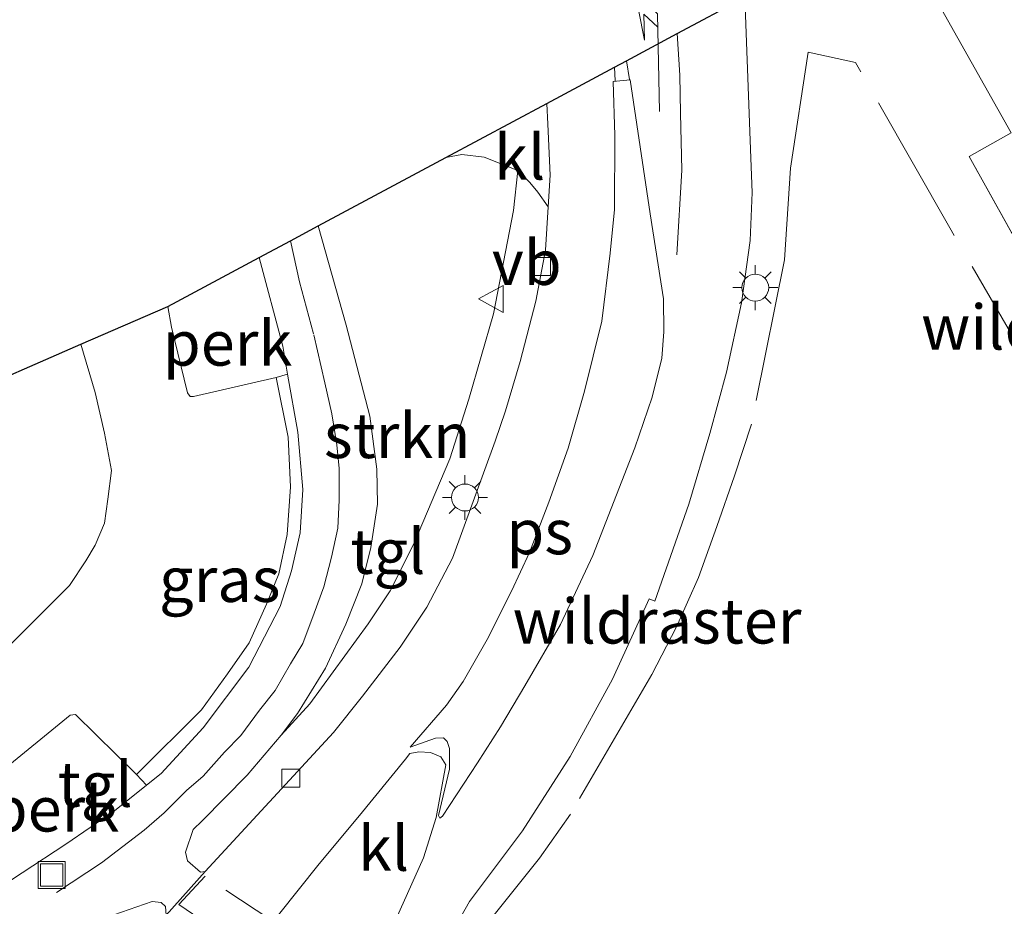
# Model space of a CAD drawing. Units: metres. Extents: x 229999 to 240002, y 581248 to 586195.
# Drawn here: x 236172 to 236227, y 581630 to 581679 of the extents above; entities that cross this region are included whole.
import ezdxf
from ezdxf.enums import TextEntityAlignment as Align

# ---------------------------------------------------------------- set-up
doc = ezdxf.new("R2010")
doc.units = ezdxf.units.M
doc.linetypes.add('IE-TERREINAFSCHEIDING', pattern=[10, 8, -2])
doc.linetypes.add('VW-3-9_STREEP', pattern=[12, 3, -9])
doc.layers.get('0').update_dxf_attribs({"lineweight": 25})
for name, color, linetype, lineweight in [('B-ME-AL-OVERIG-GV-B6', 7, 'BV-GELEIDERAIL', 18), ('B-ME-GR-STRUIKEN-GV-B6', 93, 'Continuous', 18), ('B-ME-IE-GRASLAND-GV-B6', 93, 'Continuous', 18), ('B-ME-IE-GRONDWERKLIJN-GROND_INGERICHT-GV-B6', 253, 'Continuous', 18), ('B-ME-IE-INRICHTINGSELEMENT-S-B1', 253, 'Continuous', 18), ('B-ME-IE-MEUBILAIR_WEGMEUBILAIR-LICHTMAST-S-B1', 8, 'Continuous', 18), ('B-ME-IE-TERREINAFSCHEIDING-DOORGANG-L-B1', 8, 'IE-TERREINAFSCHEIDING-KUNSTMATIG-OPEN', 18), ('B-ME-IE-TERREINAFSCHEIDING-RASTERHEKWERK-L-B1', 8, 'IE-TERREINAFSCHEIDING', 18), ('B-ME-VH-VERH_SOORT-BITUMEN-GV-B6', 8, 'IE-TERREINAFSCHEIDING-NATUURLIJK-HOUTWAL', 18), ('B-ME-VH-VERH_SOORT-KLINKERS-GV-B6', 8, 'IE-TERREINAFSCHEIDING-NATUURLIJK-HOUTWAL', 18), ('B-ME-VH-VERH_SOORT-TEGELS-GV-B6', 8, 'Continuous', 18), ('B-ME-VV-KOLK-S-B1', 8, 'Continuous', 18), ('B-ME-VW-MARKERING-39STREEP-015-L-B1', 255, 'VW-3-9_STREEP', 18), ('B-ME-VW-MARKERING-PIJLLI750-S-B1', 7, 'Continuous', 18), ('B-ME-VW-MARKERING-STREEP-015-L-B1', 7, 'Continuous', 18), ('B-ME-VW-MARKERING-VLAKMARK-GV-B6', 7, 'Continuous', 18), ('B-ME-VW-MEUBILAIR_WEGMEUBILAIR-VERKEERSBORD-S-B1', 8, 'Continuous', 18)]:
    doc.layers.add(name, color=color, linetype=linetype, lineweight=lineweight)
doc.layers.add('B-ME-KG-KADASTRAAL-OPNAMEDTMGRENS-L-B1', color=10, linetype='Continuous')
doc.styles.add('NLCS-ISO', font='NLCS-ISO.TTF')
doc.linetypes.add('BV-GELEIDERAIL', pattern='A,10,-3,[108,NLCS.SHX,S=1,R=0,X=0,Y=0],-3', length=16)
doc.linetypes.add('IE-TERREINAFSCHEIDING-KUNSTMATIG-OPEN', pattern='A,7,-1.5,[67,NLCS.SHX,S=0.75,R=0,X=0,Y=0],-1.5', length=10)
doc.linetypes.add('IE-TERREINAFSCHEIDING-NATUURLIJK-HOUTWAL', pattern='A,7,-1.5,[67,NLCS.SHX,S=0.75,R=45,X=0,Y=0],-1.5,7,-1.5,[70,NLCS.SHX,S=0.75,R=0,X=0,Y=0],-1.5', length=20)

# ---------------------------------------------------------------- blocks, each defined once
blk = doc.blocks.new('pijll')
for p, q in [((5.7, 1.05, 0.1), (4, 0.75, 0.1)), ((4, 0.75, 0.1), (5.45, 0.75, 0.1)), ((5.45, 0.75, 0.1), (4.7, 0, 0.1)), ((6.2, 0.75, 0.1), (5.45, 0, 0.1)), ((7.5, 0.75, 0.1), (5.7, 1.05, 0.1)), ((7.5, 0.75, 0.1), (6.2, 0.75, 0.1)), ((0, 0, 0.1), (5.45, 0, 0.1))]:
    blk.add_line(p, q)
blk = doc.blocks.new('lantaarnpaal')
for p, q in [((0, 0.75), (0, 1.25)), ((-0.884, 0.884), (-0.53, 0.53)), ((0.53, 0.53), (0.884, 0.884)), ((-0.75, 0), (-1.25, 0)), ((0.75, 0), (1.25, 0)), ((-0.53, -0.53), (-0.884, -0.884)), ((0.53, -0.53), (0.884, -0.884)), ((0, -0.75), (0, -1.25))]:
    blk.add_line(p, q)
blk.add_circle((0, 0), 0.75)
blk = doc.blocks.new('kolk')
blk.add_lwpolyline([(-0.5, -0.5), (0.5, -0.5), (0.5, 0.5), (-0.5, 0.5)], close=True)
blk = doc.blocks.new('put')
for p, q in [((0.75, 0.75), (-0.75, 0.75)), ((-0.75, 0.75), (-0.75, -0.75)), ((0.75, -0.75), (0.75, 0.75)), ((-0.75, -0.75), (0.75, -0.75))]:
    blk.add_line(p, q)
blk.add_lwpolyline([(-0.625, 0.625), (0.625, 0.625), (0.625, -0.625), (-0.625, -0.625)], close=True)
blk = doc.blocks.new('verkeersbord')
for p, q in [((0, 0.75), (-0.75, -0.625)), ((0.75, -0.625), (0, 0.75)), ((-0.75, -0.625), (0.75, -0.625))]:
    blk.add_line(p, q)

msp = doc.modelspace()

# ---------------------------------------------------------------- linework, layer by layer
at = {"layer": 'B-ME-AL-OVERIG-GV-B6'}
for points in [[(236185.008, 581665.759, 1.348), (236186.324, 581660.814, 1.384), (236186.594, 581659.267, 1.501), (236185.959, 581659.082, 1.612), (236181.341, 581658.014, 1.507), (236181.168, 581658.022, 1.492), (236181.005, 581658.217, 1.519), (236180.119, 581661.876, 1.501), (236179.91, 581663.028, 1.504), (236185.008, 581665.759, 1.348)], [(236169.356, 581629.893, 1.426), (236166.302, 581633.614, 1.498), (236174.476, 581640.263, 1.498), (236174.77, 581640.314, 1.501), (236178.178, 581636.959, 1.543), (236178.734, 581636.38, 1.459), (236176.949, 581634.946, 1.435), (236174.241, 581633.084, 1.42), (236169.356, 581629.893, 1.426)]]:
    msp.add_polyline3d(points, dxfattribs=at)
at = {"layer": 'B-ME-GR-STRUIKEN-GV-B6'}
msp.add_polyline3d([(236195.404, 581671.326, 0.97), (236196.298, 581671.494, 0.919), (236197.541, 581671.346, 0.886), (236199.421, 581670.593, 0.829), (236199.177, 581668.375, 0.88), (236198.067, 581662.616, 1.033), (236196.683, 581657.875, 1.111), (236195.636, 581654.547, 1.174), (236193.609, 581649.77, 1.234), (236192.311, 581647.197, 1.3), (236191.082, 581645.352, 1.309), (236187.821, 581640.894, 1.291), (236186.231, 581639.148, 1.294), (236187.141, 581640.365, 1.306), (236188.708, 581642.882, 1.312), (236189.833, 581645.338, 1.312), (236190.721, 581647.576, 1.36), (236191.23, 581649.606, 1.387), (236191.591, 581652.02, 1.339), (236191.556, 581653.962, 1.339), (236191.181, 581656.917, 1.309), (236189.856, 581661.996, 1.291), (236188.299, 581667.521, 1.234), (236195.404, 581671.326, 0.97)], dxfattribs=at)
at = {"layer": 'B-ME-IE-GRASLAND-GV-B6'}
for points in [[(236222.455, 581680.626, -0.103), (236226.904, 581672.703, 0.082), (236224.573, 581671.384, 0.577), (236232.059, 581657.939, 0.577), (236233.801, 581656.109, 0.58), (236236.143, 581654.811, 0.541), (236239.042, 581654.33, 0.478), (236241.242, 581654.607, 0.478), (236243.602, 581655.571, 0.478), (236248.039, 581658.055, 0.379), (236260.232, 581664.96, -0.052), (236288.438, 581680.932, -0.193)], [(236195.289, 581627.371, 0.889), (236196.729, 581629.895, 0.889), (236199.68, 581633.827, 0.889), (236202.341, 581637.96, 0.889), (236204.698, 581642.275, 0.889), (236206.738, 581646.747, 0.889), (236207.063, 581646.613, 1.099), (236208.94, 581652.016, 1.087), (236210.114, 581655.964, 1.006), (236211.054, 581659.363, 1.009), (236211.888, 581663.233, 0.922), (236212.363, 581666.706, 0.853), (236212.482, 581669.378, 0.787), (236212.411, 581671.289, 0.91), (236212.077, 581680.254, 0.562)], [(236178.734, 581636.38, 1.459), (236178.178, 581636.959, 1.543), (236181.798, 581640.571, 1.543), (236183.25, 581642.569, 1.576), (236184.445, 581644.305, 1.609), (236185.412, 581646.457, 1.609), (236186.097, 581648.137, 1.609), (236186.571, 581650.332, 1.609), (236186.743, 581652.992, 1.609), (236186.628, 581655.754, 1.609), (236185.959, 581659.082, 1.612), (236186.594, 581659.267, 1.501), (236187.161, 581656.025, 1.447), (236187.441, 581652.83, 1.411), (236187.285, 581650.416, 1.411), (236186.813, 581648.315, 1.444), (236186.178, 581646.317, 1.474), (236184.437, 581642.944, 1.465), (236181.894, 581639.562, 1.396), (236179.539, 581637.026, 1.396), (236178.734, 581636.38, 1.459)]]:
    msp.add_polyline3d(points, dxfattribs=at)
at = {"layer": 'B-ME-IE-GRONDWERKLIJN-GROND_INGERICHT-GV-B6'}
for points in [[(236288.438, 581680.932, -0.193), (236260.232, 581664.96, -0.052), (236248.039, 581658.055, 0.379), (236243.602, 581655.571, 0.478), (236241.242, 581654.607, 0.478), (236239.042, 581654.33, 0.478), (236236.143, 581654.811, 0.541), (236233.801, 581656.109, 0.58), (236232.059, 581657.939, 0.577), (236224.573, 581671.384, 0.577), (236226.904, 581672.703, 0.082), (236222.455, 581680.626, -0.103)], [(236168.017, 581657.847, 1.381), (236175.074, 581660.921, 1.366), (236175.859, 581658.237, 1.387)], [(236175.859, 581658.237, 1.387), (236176.38, 581655.98, 1.417), (236176.785, 581653.902, 1.417), (236176.576, 581652.297, 1.405), (236176.39, 581650.97, 1.405), (236175.876, 581649.734, 1.405), (236175.351, 581648.873, 1.405), (236174.436, 581647.491, 1.417), (236169.569, 581642.644, 1.405)]]:
    msp.add_polyline3d(points, dxfattribs=at)
at = {"layer": 'B-ME-IE-TERREINAFSCHEIDING-DOORGANG-L-B1'}
msp.add_line((236214.6127, 581670.7223, 1.0151), (236214.2769, 581665.6345, 0.868), dxfattribs=at)
at = {"layer": 'B-ME-IE-TERREINAFSCHEIDING-RASTERHEKWERK-L-B1'}
for points in [[(236288.438, 581680.932, -0.193), (236260.232, 581664.96, -0.052), (236248.039, 581658.055, 0.379), (236243.602, 581655.571, 0.478), (236241.242, 581654.607, 0.478), (236239.042, 581654.33, 0.478), (236236.143, 581654.811, 0.541), (236233.801, 581656.109, 0.58), (236232.059, 581657.939, 0.577), (236224.573, 581671.384, 0.577), (236226.904, 581672.703, 0.082)], [(236245.2071, 581656.2393, 0.5432), (236242.5989, 581654.7613, 0.5252), (236239.6084, 581653.8641, 0.5381), (236236.6036, 581654.1709, 0.4972), (236233.6788, 581655.0349, 0.5669), (236230.9945, 581656.3441, 0.5983), (236228.7438, 581658.3327, 0.582), (236223.4841, 581667.4151, 0.7888), (236218.2377, 581676.6093, 0.6927), (236215.6015, 581677.19, 0.7273), (236214.6127, 581670.7223, 1.0151)], [(236214.2769, 581665.6345, 0.868), (236212.4409, 581656.4687, 0.999), (236211.4852, 581653.5995, 1.0533), (236210.5, 581650.7666, 1.0934), (236209.4786, 581647.9393, 1.1502), (236208.2623, 581645.1935, 1.168), (236206.8831, 581642.528, 1.1005), (236202.3468, 581634.7605, 1.1116), (236200.63, 581632.2981, 1.2291), (236195.4704, 581625.8849, 1.3088)]]:
    msp.add_polyline3d(points, dxfattribs=at)
at = {"layer": 'B-ME-KG-KADASTRAAL-OPNAMEDTMGRENS-L-B1'}
msp.add_polyline3d([(236168.017, 581657.847, 1.381), (236175.074, 581660.921, 1.366), (236179.91, 581663.028, 1.504), (236185.008, 581665.759, 1.348), (236186.75, 581666.692, 1.285), (236188.299, 581667.521, 1.234), (236195.404, 581671.326, 0.97), (236201.034, 581674.34, 0.676), (236204.805, 581676.36, 0.709), (236205.47, 581676.716, 0.709), (236208.302, 581678.232, 0.643), (236212.077, 581680.254, 0.562), (236219.584, 581684.274, -0.124), (236226.051, 581687.737, -0.214), (236220.091, 581698.737, -0.229), (236230.796, 581704.638, -0.229), (236230.221, 581705.738, -0.229), (236236.01, 581709.004, -0.229), (236236.683, 581707.881, -0.229), (236260.426, 581721.267, -0.241), (236267.005, 581709.692, -0.217), (236267.883, 581710.153, -0.226), (236270.713, 581712.147, -0.241), (236286.947, 581723.584, -0.415)], dxfattribs=at)
at = {"layer": 'B-ME-VH-VERH_SOORT-BITUMEN-GV-B6'}
for points in [[(236179.827, 581629.126, 1.366), (236181.996, 581631.568, 1.225), (236189.155, 581639.311, 1.204), (236190.761, 581641.324, 1.195), (236192.855, 581644.064, 1.186), (236194.351, 581646.275, 1.165), (236195.772, 581649.019, 1.147), (236198.152, 581655.524, 1.081), (236198.734, 581657.222, 1.081), (236199.542, 581659.956, 0.991), (236200.415, 581663.331, 0.946), (236200.954, 581666.172, 0.946), (236201.106, 581668.571, 0.85), (236201.217, 581670.333, 0.778), (236201.094, 581673.174, 0.709), (236201.034, 581674.34, 0.676), (236204.805, 581676.36, 0.709), (236205.47, 581676.716, 0.709), (236208.302, 581678.232, 0.643), (236212.077, 581680.254, 0.562), (236212.411, 581671.289, 0.91), (236212.482, 581669.378, 0.787), (236212.363, 581666.706, 0.853), (236211.888, 581663.233, 0.922), (236211.054, 581659.363, 1.009), (236210.114, 581655.964, 1.006), (236208.94, 581652.016, 1.087), (236207.063, 581646.613, 1.099)], [(236207.063, 581646.613, 1.099), (236206.738, 581646.747, 0.889), (236204.698, 581642.275, 0.889), (236202.341, 581637.96, 0.889), (236199.68, 581633.827, 0.889), (236196.729, 581629.895, 0.889), (236195.289, 581627.371, 0.889), (236194.498, 581624.575, 0.889), (236194.432, 581622.558, 1.089), (236193.884, 581621.289, 1.078), (236191.215, 581615.101, 1.027), (236190.182, 581611.782, 1.042), (236189.614, 581607.866, 1.003), (236189.29, 581604.597, 1.021), (236189.159, 581601.567, 1.039), (236189.071, 581597.96, 1.045), (236189.154, 581595.885, 1.015), (236189.863, 581592.413, 1.03), (236190.532, 581589.479, 1.087), (236198.622, 581563.081, 0.991), (236202.59, 581549.462, 0.988)], [(236192.621, 581628.886, 1.297), (236194.16, 581632.321, 1.312), (236194.871, 581634.571, 1.312), (236195.416, 581637.502, 1.408), (236195.125, 581637.955, 1.408), (236194.546, 581638.182, 1.381), (236193.894, 581638.232, 1.381), (236193.4, 581638.142, 1.363), (236193.165, 581637.816, 1.357), (236190.591, 581634.684, 1.357), (236188.358, 581631.987, 1.324), (236186.082, 581629.155, 1.426)]]:
    msp.add_polyline3d(points, dxfattribs=at)
at = {"layer": 'B-ME-VH-VERH_SOORT-KLINKERS-GV-B6'}
for points in [[(236201.034, 581674.34, 0.676), (236201.094, 581673.174, 0.709), (236201.217, 581670.333, 0.778), (236201.106, 581668.571, 0.85), (236200.543, 581669.388, 0.85), (236200.083, 581669.928, 0.823), (236199.421, 581670.593, 0.829), (236197.541, 581671.346, 0.886), (236196.298, 581671.494, 0.919), (236195.404, 581671.326, 0.97), (236201.034, 581674.34, 0.676)], [(236179.91, 581663.028, 1.504), (236180.119, 581661.876, 1.501), (236181.005, 581658.217, 1.519), (236181.168, 581658.022, 1.492), (236181.341, 581658.014, 1.507), (236185.959, 581659.082, 1.612), (236186.628, 581655.754, 1.609), (236186.743, 581652.992, 1.609), (236186.571, 581650.332, 1.609), (236186.097, 581648.137, 1.609), (236185.412, 581646.457, 1.609), (236184.445, 581644.305, 1.609), (236183.25, 581642.569, 1.576), (236181.798, 581640.571, 1.543), (236178.178, 581636.959, 1.543), (236174.77, 581640.314, 1.501), (236174.476, 581640.263, 1.498), (236166.302, 581633.614, 1.498)], [(236169.569, 581642.644, 1.405), (236174.436, 581647.491, 1.417), (236175.351, 581648.873, 1.405), (236175.876, 581649.734, 1.405), (236176.39, 581650.97, 1.405), (236176.576, 581652.297, 1.405), (236176.785, 581653.902, 1.417), (236176.38, 581655.98, 1.417), (236175.859, 581658.237, 1.387), (236175.074, 581660.921, 1.366), (236179.91, 581663.028, 1.504)], [(236190.808, 581625.564, 1.273), (236185.928, 581628.917, 1.291), (236186.082, 581629.155, 1.426), (236188.358, 581631.987, 1.324), (236190.591, 581634.684, 1.357), (236193.165, 581637.816, 1.357), (236193.4, 581638.142, 1.363), (236193.894, 581638.232, 1.381), (236194.546, 581638.182, 1.381), (236195.125, 581637.955, 1.408), (236195.416, 581637.502, 1.408), (236194.871, 581634.571, 1.312), (236194.16, 581632.321, 1.312), (236192.621, 581628.886, 1.297), (236191.239, 581626.222, 1.324), (236190.808, 581625.564, 1.273)], [(236171.976, 581620.052, 1.543), (236171.514, 581619.843, 1.561), (236170.608, 581620.056, 1.57), (236170.178, 581620.112, 1.576), (236169.982, 581620.435, 1.57), (236171.935, 581626.432, 1.243), (236172.015, 581626.679, 1.456), (236172.136, 581626.917, 1.456), (236172.519, 581627.276, 1.438), (236176.916, 581629.153, 1.36), (236179.048, 581629.897, 1.366), (236179.537, 581629.841, 1.366), (236179.782, 581629.608, 1.366), (236179.827, 581629.126, 1.366), (236179.746, 581628.667, 1.369), (236178.954, 581627.624, 1.369), (236175.838, 581623.351, 1.501), (236174.711, 581622.083, 1.501), (236172.638, 581620.52, 1.534), (236171.976, 581620.052, 1.543)]]:
    msp.add_polyline3d(points, dxfattribs=at)
at = {"layer": 'B-ME-VH-VERH_SOORT-TEGELS-GV-B6'}
for points in [[(236181.996, 581631.568, 1.225), (236181.737, 581631.526, 1.216), (236181.013, 581632.164, 1.258), (236180.906, 581632.638, 1.258), (236181.321, 581633.905, 1.258), (236181.826, 581634.39, 1.258), (236184.346, 581636.931, 1.285), (236186.231, 581639.148, 1.294), (236187.821, 581640.894, 1.291), (236191.082, 581645.352, 1.309), (236192.311, 581647.197, 1.3), (236193.609, 581649.77, 1.234), (236195.636, 581654.547, 1.174), (236196.683, 581657.875, 1.111), (236198.067, 581662.616, 1.033), (236199.177, 581668.375, 0.88), (236199.421, 581670.593, 0.829), (236200.083, 581669.928, 0.823), (236200.543, 581669.388, 0.85), (236201.106, 581668.571, 0.85), (236200.954, 581666.172, 0.946), (236200.415, 581663.331, 0.946), (236199.542, 581659.956, 0.991), (236198.734, 581657.222, 1.081), (236198.152, 581655.524, 1.081), (236195.772, 581649.019, 1.147), (236194.351, 581646.275, 1.165), (236192.855, 581644.064, 1.186), (236190.761, 581641.324, 1.195), (236189.155, 581639.311, 1.204), (236181.996, 581631.568, 1.225)], [(236169.356, 581629.893, 1.426), (236174.241, 581633.084, 1.42), (236176.949, 581634.946, 1.435), (236178.734, 581636.38, 1.459), (236179.539, 581637.026, 1.396), (236181.894, 581639.562, 1.396), (236184.437, 581642.944, 1.465), (236186.178, 581646.317, 1.474), (236186.813, 581648.315, 1.444), (236187.285, 581650.416, 1.411), (236187.441, 581652.83, 1.411), (236187.161, 581656.025, 1.447), (236186.594, 581659.267, 1.501), (236186.324, 581660.814, 1.384), (236185.008, 581665.759, 1.348), (236186.75, 581666.692, 1.285), (236188.299, 581667.521, 1.234)], [(236188.299, 581667.521, 1.234), (236189.856, 581661.996, 1.291), (236191.181, 581656.917, 1.309), (236191.556, 581653.962, 1.339), (236191.591, 581652.02, 1.339), (236191.23, 581649.606, 1.387), (236190.721, 581647.576, 1.36), (236189.833, 581645.338, 1.312), (236188.708, 581642.882, 1.312), (236187.141, 581640.365, 1.306), (236186.231, 581639.148, 1.294), (236184.346, 581636.931, 1.285), (236181.826, 581634.39, 1.258), (236181.321, 581633.905, 1.258), (236180.906, 581632.638, 1.258), (236181.013, 581632.164, 1.258), (236181.737, 581631.526, 1.216), (236181.996, 581631.568, 1.225), (236179.827, 581629.126, 1.366)], [(236179.782, 581629.608, 1.366), (236179.537, 581629.841, 1.366), (236179.048, 581629.897, 1.366), (236176.916, 581629.153, 1.36)]]:
    msp.add_polyline3d(points, dxfattribs=at)
at = {"layer": 'B-ME-VW-MARKERING-39STREEP-015-L-B1'}
for p, q in [((236204.838, 581675.585, 0.709), (236204.805, 581676.36, 0.709)), ((236205.641, 581675.665, 0.715), (236205.47, 581676.716, 0.709))]:
    msp.add_line(p, q, dxfattribs=at)
for points in [[(236186.75, 581666.692, 1.285), (236187.246, 581664.398, 1.33), (236188.044, 581661.455, 1.348), (236188.662, 581658.783, 1.408), (236189.059, 581657.059, 1.378), (236189.337, 581655.329, 1.414), (236189.464, 581654.002, 1.384), (236189.471, 581652.25, 1.411), (236189.397, 581650.687, 1.402), (236189.028, 581649.069, 1.384), (236188.612, 581647.409, 1.384), (236188.074, 581645.956, 1.384), (236187.433, 581644.26, 1.369), (236186.748, 581643.124, 1.369), (236185.901, 581641.635, 1.363), (236185.024, 581640.554, 1.378), (236183.978, 581639.138, 1.36), (236183.071, 581638.209, 1.363), (236181.889, 581636.879, 1.336), (236180.965, 581636.07, 1.336), (236179.712, 581634.832, 1.303), (236178.606, 581633.86, 1.306), (236176.217, 581632.053, 1.327), (236171.08, 581628.655, 1.33)], [(236185.652, 581628.879, 1.162), (236181.989, 581631.295, 1.171), (236180.534, 581629.718, 1.198), (236184.169, 581627.266, 1.216)]]:
    msp.add_polyline3d(points, dxfattribs=at)
at = {"layer": 'B-ME-VW-MARKERING-STREEP-015-L-B1'}
msp.add_polyline3d([(236208.302, 581678.232, 0.643), (236208.445, 581675.912, 0.661), (236208.487, 581673.8, 0.736), (236208.565, 581670.622, 0.799), (236208.287, 581665.91, 0.886)], dxfattribs=at)
at = {"layer": 'B-ME-VW-MARKERING-VLAKMARK-GV-B6'}
msp.add_polyline3d([(236199.814, 581641.905, 1.168), (236198.448, 581639.616, 1.159), (236197.171, 581637.609, 1.198), (236195.231, 581634.65, 1.213), (236195.067, 581634.532, 1.216), (236195.008, 581634.687, 1.213), (236195.621, 581637.271, 1.21), (236195.603, 581638.406, 1.21), (236195.483, 581638.807, 1.204), (236195.282, 581639.015, 1.213), (236194.824, 581638.99, 1.18), (236193.419, 581638.482, 1.147), (236195.453, 581640.819, 1.156), (236196.37, 581642.138, 1.156), (236197.718, 581644.477, 1.147), (236199.068, 581647.182, 1.186), (236200.068, 581649.322, 1.186), (236201.138, 581652.123, 1.159), (236202.23, 581655.137, 1.108), (236203.14, 581658.315, 1.081), (236204.102, 581662.214, 0.994), (236204.557, 581665.991, 0.922), (236204.814, 581668.427, 0.886), (236204.827, 581672.558, 0.796), (236204.74, 581675.559, 0.76), (236205.684, 581675.658, 0.76), (236206.798, 581668.182, 0.889), (236207.546, 581663.463, 0.961), (236207.551, 581661.613, 0.994), (236207.44, 581660.155, 1.024), (236206.899, 581657.981, 1.036), (236205.946, 581655.155, 1.069), (236203.599, 581649.157, 1.117), (236201.801, 581645.31, 1.153), (236199.814, 581641.905, 1.168)], dxfattribs=at)

# ---------------------------------------------------------------- block references
at = {"layer": 'B-ME-IE-INRICHTINGSELEMENT-S-B1', "rotation": 90}
msp.add_blockref('put', (236173.437, 581631.371, 1.336), dxfattribs=at)
at = {"layer": 'B-ME-IE-MEUBILAIR_WEGMEUBILAIR-LICHTMAST-S-B1', "rotation": 90}
for p in [(236212.649, 581664.077, 1.282), (236196.474, 581652.391, 1.165)]:
    msp.add_blockref('lantaarnpaal', p, dxfattribs=at)
at = {"layer": 'B-ME-VV-KOLK-S-B1', "rotation": 90}
for p in [(236200.737, 581665.255, 0.952), (236186.77, 581636.766, 1.198)]:
    msp.add_blockref('kolk', p, dxfattribs=at)
at = {"layer": 'B-ME-VW-MARKERING-PIJLLI750-S-B1', "rotation": 91.19999999999997}
msp.add_blockref('pijll', (236207.312, 581673.88, 0.748), dxfattribs=at)
at = {"layer": 'B-ME-VW-MEUBILAIR_WEGMEUBILAIR-VERKEERSBORD-S-B1', "rotation": 90}
msp.add_blockref('verkeersbord', (236197.976, 581663.446, 1.159), dxfattribs=at)

# ---------------------------------------------------------------- texts
at = {"layer": 'B-ME-AL-OVERIG-GV-B6', "ltscale": 0.2, "style": 'NLCS-ISO'}
for p in [(236183.2436, 581660.9838), (236173.5958, 581635.0384)]:
    msp.add_text('perk', height=2.5, dxfattribs=at).set_placement(p, align=Align.MIDDLE_CENTER)
at = {"layer": 'B-ME-GR-STRUIKEN-GV-B6', "ltscale": 0.2, "style": 'NLCS-ISO'}
msp.add_text('strkn', height=2.5, dxfattribs=at).set_placement((236192.7, 581655.8351), align=Align.MIDDLE_CENTER)
at = {"layer": 'B-ME-IE-GRASLAND-GV-B6', "ltscale": 0.2, "style": 'NLCS-ISO'}
msp.add_text('gras', height=2.5, dxfattribs=at).set_placement((236182.8095, 581647.8235), align=Align.MIDDLE_CENTER)
at = {"layer": 'B-ME-IE-TERREINAFSCHEIDING-RASTERHEKWERK-L-B1', "ltscale": 0.2, "style": 'NLCS-ISO'}
for p in [(236229.9428, 581661.8804), (236207.1774, 581645.5074)]:
    msp.add_text('wildraster', height=2.5, dxfattribs=at).set_placement(p, align=Align.MIDDLE_CENTER)
at = {"layer": 'B-ME-VH-VERH_SOORT-KLINKERS-GV-B6', "ltscale": 0.2, "style": 'NLCS-ISO'}
for p in [(236199.525, 581671.3485), (236191.9382, 581632.8562)]:
    msp.add_text('kl', height=2.5, dxfattribs=at).set_placement(p, align=Align.MIDDLE_CENTER)
at = {"layer": 'B-ME-VH-VERH_SOORT-TEGELS-GV-B6', "ltscale": 0.2, "style": 'NLCS-ISO'}
for p in [(236192.1807, 581649.3917), (236175.8721, 581636.4176)]:
    msp.add_text('tgl', height=2.5, dxfattribs=at).set_placement(p, align=Align.MIDDLE_CENTER)
at = {"layer": 'B-ME-VW-MARKERING-VLAKMARK-GV-B6', "ltscale": 0.2, "style": 'NLCS-ISO'}
msp.add_text('ps', height=2.5, dxfattribs=at).set_placement((236200.6364, 581650.4803), align=Align.MIDDLE_CENTER)
at = {"layer": 'B-ME-VW-MEUBILAIR_WEGMEUBILAIR-VERKEERSBORD-S-B1', "ltscale": 0.2, "style": 'NLCS-ISO'}
msp.add_text('vb', height=2.5, dxfattribs=at).set_placement((236197.976, 581663.446, 1.159), align=Align.BOTTOM_LEFT)

doc.saveas('drawing.dxf')
